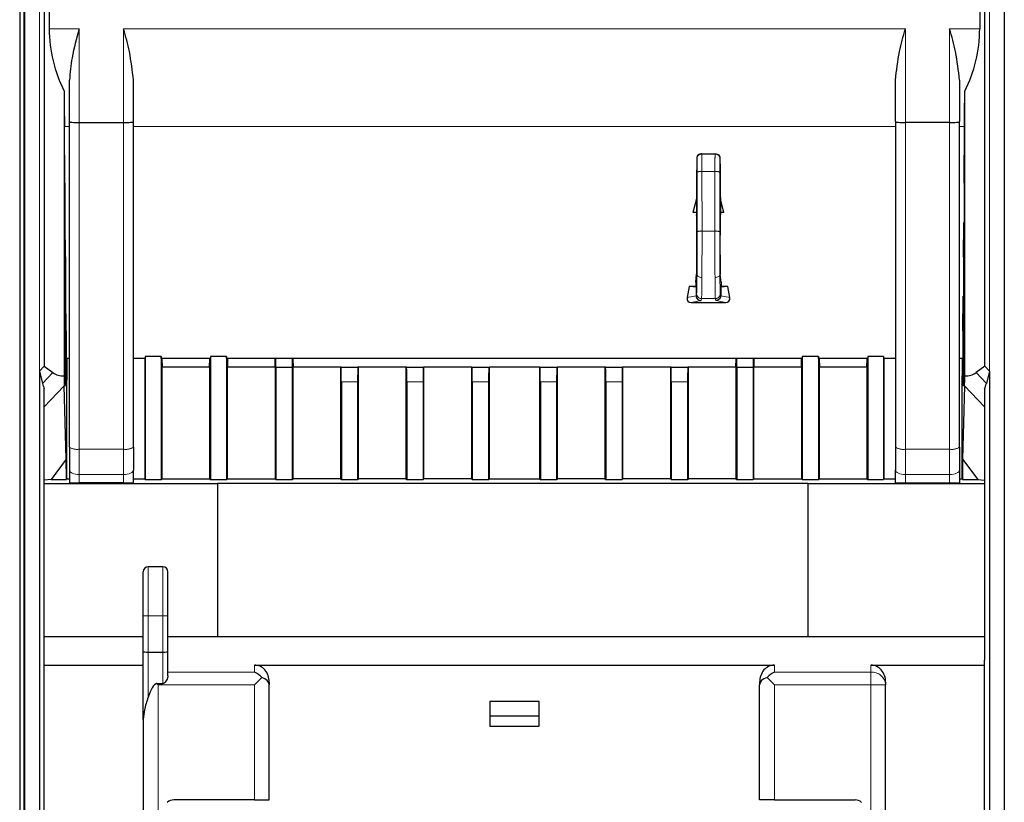
# Model space of a CAD drawing. Units: millimetres. Extents: x 627 to 8473, y 1183 to 6929.
# Drawn here: x 1633 to 1733, y 6446 to 6526 of the extents above; entities that cross this region are included whole.
import ezdxf

# ---------------------------------------------------------------- set-up
doc = ezdxf.new("R2010")
doc.units = ezdxf.units.MM
doc.header["$LTSCALE"] = 20
doc.linetypes.add('PHANTOM', pattern=[12.7, 6.35, -1.27, 1.27, -1.27, 1.27, -1.27])

msp = doc.modelspace()

# ---------------------------------------------------------------- linework, layer by layer
at = {"color": 7, "linetype": 'Continuous', "lineweight": 25}
for p, q in [((1632.74, 6011.8), (1632.74, 6675.43)), ((1633.14, 6011.8), (1633.14, 6675.43)), ((1632.69, 6639.32), (1632.69, 6080.65)), ((1633.19, 6639.32), (1633.19, 6080.65)), ((1732.69, 6639.32), (1732.69, 6080.65)), ((1635.68, 6614.33), (1635.68, 6524.91)), ((1730.2, 6614.33), (1730.2, 6524.91)), ((1635.18, 6613.91), (1635.18, 6490.66)), ((1730.7, 6490.66), (1730.7, 6613.91)), ((1637.74, 6515.49), (1637.74, 6519.71)), ((1644.24, 6515.49), (1644.24, 6519.71)), ((1721.64, 6515.49), (1721.64, 6519.71)), ((1728.14, 6519.71), (1728.14, 6515.49)), ((1637.21, 6518.58), (1637.21, 6489.68)), ((1728.67, 6489.68), (1728.67, 6518.58)), ((1637.28, 6509.25), (1637.23, 6515.01)), ((1637.74, 6482.41), (1637.74, 6515.49)), ((1638.74, 6515.39), (1643.24, 6515.39)), ((1644.24, 6482.41), (1644.24, 6515.49)), ((1721.64, 6515.49), (1721.64, 6482.41)), ((1727.14, 6515.39), (1722.64, 6515.39)), ((1728.14, 6482.41), (1728.14, 6515.49)), ((1728.6, 6509.25), (1728.65, 6515.01)), ((1701.97, 6512.23), (1703.31, 6512.23)), ((1701.47, 6511.88), (1701.46, 6510.6)), ((1703.81, 6511.88), (1703.82, 6510.6)), ((1637.28, 6509.25), (1637.28, 6489.67)), ((1728.6, 6509.25), (1728.6, 6489.67)), ((1701.45, 6508.04), (1701.44, 6507.97)), ((1703.83, 6508.04), (1703.84, 6507.97)), ((1701.43, 6507.65), (1701.06, 6506.25)), ((1701.44, 6507.97), (1701.43, 6507.65)), ((1701.43, 6507.65), (1701.43, 6506.27)), ((1703.84, 6507.97), (1703.85, 6507.65)), ((1704.22, 6506.25), (1703.85, 6507.65)), ((1703.85, 6507.65), (1703.85, 6506.27)), ((1701.43, 6506.27), (1701.06, 6506.25)), ((1701.42, 6506.25), (1701.06, 6506.25)), ((1701.42, 6506.25), (1701.43, 6506.27)), ((1701.42, 6506.25), (1701.42, 6506.04)), ((1701.44, 6505.97), (1701.42, 6506.04)), ((1703.84, 6505.97), (1703.86, 6506.04)), ((1703.86, 6506.25), (1703.85, 6506.27)), ((1704.22, 6506.25), (1703.85, 6506.27)), ((1703.86, 6506.25), (1703.86, 6506.04)), ((1704.22, 6506.25), (1703.86, 6506.25)), ((1637.28, 6505.25), (1637.32, 6505.25)), ((1637.32, 6489.67), (1637.32, 6505.25)), ((1637.35, 6501.75), (1637.32, 6505.25)), ((1701.44, 6505.97), (1701.44, 6505.97)), ((1703.84, 6505.97), (1703.84, 6505.97)), ((1728.53, 6501.75), (1728.57, 6505.25)), ((1728.57, 6489.67), (1728.57, 6505.25)), ((1728.57, 6505.25), (1728.6, 6505.25)), ((1637.35, 6501.75), (1637.35, 6489.67)), ((1728.53, 6501.75), (1728.53, 6489.67)), ((1701.36, 6499.2), (1701.44, 6499.98)), ((1701.36, 6499.2), (1701.36, 6498.76)), ((1701.44, 6499.98), (1701.44, 6499.98)), ((1703.92, 6499.2), (1703.84, 6499.98)), ((1703.84, 6499.98), (1703.84, 6499.98)), ((1703.92, 6499.2), (1703.92, 6498.76)), ((1700.67, 6498.76), (1700.47, 6497.63)), ((1701.36, 6498.76), (1700.67, 6498.76)), ((1701.39, 6498.68), (1700.67, 6498.76)), ((1701.36, 6498.76), (1701.39, 6498.68)), ((1701.39, 6498.68), (1701.39, 6497.82)), ((1703.92, 6498.76), (1703.89, 6498.68)), ((1704.61, 6498.76), (1703.89, 6498.68)), ((1703.89, 6498.68), (1703.89, 6497.82)), ((1704.61, 6498.76), (1703.92, 6498.76)), ((1704.81, 6497.63), (1704.61, 6498.76)), ((1637.35, 6497.75), (1637.38, 6497.75)), ((1637.38, 6489.67), (1637.38, 6497.75)), ((1637.41, 6494.25), (1637.38, 6497.75)), ((1700.88, 6497.12), (1704.4, 6497.12)), ((1701.39, 6497.82), (1701.39, 6497.81)), ((1703.89, 6497.82), (1703.89, 6497.81)), ((1728.47, 6494.25), (1728.5, 6497.75)), ((1728.5, 6489.67), (1728.5, 6497.75)), ((1728.5, 6497.75), (1728.53, 6497.75)), ((1637.41, 6494.25), (1637.41, 6489.67)), ((1728.47, 6494.25), (1728.47, 6489.67)), ((1637.74, 6491.43), (1637.41, 6491.43)), ((1637.45, 6489.67), (1637.45, 6491.43)), ((1637.48, 6491.43), (1637.48, 6489.67)), ((1645.45, 6491.43), (1644.24, 6491.43)), ((1645.41, 6491.43), (1645.41, 6479.22)), ((1647.06, 6491.65), (1645.45, 6491.65)), ((1645.45, 6491.65), (1645.45, 6491.43)), ((1645.45, 6491.65), (1645.45, 6479.14)), ((1647.06, 6491.43), (1647.06, 6491.65)), ((1647.06, 6491.65), (1647.06, 6479.14)), ((1652.06, 6491.43), (1647.06, 6491.43)), ((1647.13, 6491.43), (1647.15, 6490.56)), ((1651.97, 6490.56), (1651.99, 6491.43)), ((1653.71, 6491.65), (1652.06, 6491.65)), ((1652.06, 6491.65), (1652.06, 6491.43)), ((1652.06, 6491.65), (1652.06, 6479.14)), ((1653.71, 6491.43), (1653.71, 6491.65)), ((1653.71, 6491.65), (1653.71, 6479.14)), ((1712.17, 6491.43), (1653.71, 6491.43)), ((1653.78, 6491.43), (1653.8, 6490.56)), ((1658.62, 6490.56), (1658.64, 6491.43)), ((1658.71, 6490.56), (1658.7, 6491.43)), ((1660.37, 6491.43), (1660.36, 6490.56)), ((1660.43, 6491.43), (1660.45, 6490.56)), ((1705.43, 6490.56), (1705.45, 6491.43)), ((1705.52, 6490.56), (1705.51, 6491.43)), ((1707.18, 6491.43), (1707.17, 6490.56)), ((1707.24, 6491.43), (1707.26, 6490.56)), ((1712.08, 6490.56), (1712.1, 6491.43)), ((1713.82, 6491.65), (1712.17, 6491.65)), ((1712.17, 6491.65), (1712.17, 6491.43)), ((1712.17, 6491.65), (1712.17, 6479.14)), ((1713.82, 6491.43), (1713.82, 6491.65)), ((1713.82, 6491.65), (1713.82, 6479.14)), ((1718.82, 6491.43), (1713.82, 6491.43)), ((1713.89, 6491.43), (1713.91, 6490.56)), ((1718.73, 6490.56), (1718.75, 6491.43)), ((1720.43, 6491.65), (1718.82, 6491.65)), ((1718.82, 6491.65), (1718.82, 6491.43)), ((1718.82, 6491.65), (1718.82, 6479.14)), ((1720.43, 6491.65), (1720.43, 6491.43)), ((1720.43, 6491.65), (1720.43, 6479.14)), ((1721.64, 6491.43), (1720.43, 6491.43)), ((1720.47, 6491.43), (1720.47, 6479.22)), ((1728.47, 6491.43), (1728.14, 6491.43)), ((1728.4, 6491.43), (1728.4, 6489.67)), ((1728.43, 6489.67), (1728.43, 6491.43)), ((1634.69, 6490.15), (1635.18, 6490.66)), ((1634.69, 6490.15), (1634.69, 6433.31)), ((1634.69, 6490.15), (1635.01, 6488.9)), ((1635.18, 6490.66), (1636.05, 6490)), ((1647.15, 6479.22), (1647.15, 6490.56)), ((1651.97, 6490.56), (1647.15, 6490.56)), ((1651.97, 6490.56), (1651.97, 6479.22)), ((1653.8, 6479.22), (1653.8, 6490.56)), ((1658.62, 6490.56), (1653.8, 6490.56)), ((1658.62, 6490.56), (1658.62, 6479.22)), ((1658.71, 6490.56), (1658.71, 6479.14)), ((1658.71, 6490.56), (1660.36, 6490.56)), ((1660.36, 6490.56), (1660.36, 6479.14)), ((1660.45, 6479.22), (1660.45, 6490.56)), ((1665.27, 6490.56), (1660.45, 6490.56)), ((1665.33, 6490.56), (1665.27, 6490.56)), ((1665.27, 6490.56), (1665.27, 6479.22)), ((1665.33, 6490.56), (1667.04, 6490.56)), ((1667.1, 6490.56), (1667.04, 6490.56)), ((1667.1, 6479.22), (1667.1, 6490.56)), ((1671.92, 6490.56), (1667.1, 6490.56)), ((1671.98, 6490.56), (1671.92, 6490.56)), ((1671.92, 6490.56), (1671.92, 6479.22)), ((1671.98, 6490.56), (1673.69, 6490.56)), ((1673.75, 6490.56), (1673.69, 6490.56)), ((1673.75, 6479.22), (1673.75, 6490.56)), ((1678.57, 6490.56), (1673.75, 6490.56)), ((1678.57, 6490.56), (1678.57, 6479.22)), ((1678.57, 6490.56), (1678.63, 6490.56)), ((1678.63, 6490.56), (1680.34, 6490.56)), ((1680.34, 6490.56), (1680.4, 6490.56)), ((1680.4, 6479.22), (1680.4, 6490.56)), ((1685.48, 6490.56), (1680.4, 6490.56)), ((1685.48, 6490.56), (1685.54, 6490.56)), ((1685.48, 6490.56), (1685.48, 6479.22)), ((1685.54, 6490.56), (1687.25, 6490.56)), ((1687.25, 6490.56), (1687.31, 6490.56)), ((1687.31, 6479.22), (1687.31, 6490.56)), ((1692.13, 6490.56), (1687.31, 6490.56)), ((1692.19, 6490.56), (1692.13, 6490.56)), ((1692.13, 6490.56), (1692.13, 6479.22)), ((1692.19, 6490.56), (1693.9, 6490.56)), ((1693.96, 6490.56), (1693.9, 6490.56)), ((1693.96, 6479.22), (1693.96, 6490.56)), ((1698.78, 6490.56), (1693.96, 6490.56)), ((1698.84, 6490.56), (1698.78, 6490.56)), ((1698.78, 6490.56), (1698.78, 6479.22)), ((1698.84, 6490.56), (1700.55, 6490.56)), ((1700.61, 6490.56), (1700.55, 6490.56)), ((1700.61, 6479.22), (1700.61, 6490.56)), ((1705.43, 6490.56), (1700.61, 6490.56)), ((1705.43, 6490.56), (1705.43, 6479.22)), ((1705.52, 6490.56), (1705.52, 6479.14)), ((1705.52, 6490.56), (1707.17, 6490.56)), ((1707.17, 6490.56), (1707.17, 6479.14)), ((1707.26, 6479.22), (1707.26, 6490.56)), ((1712.08, 6490.56), (1707.26, 6490.56)), ((1712.08, 6490.56), (1712.08, 6479.22)), ((1713.91, 6479.22), (1713.91, 6490.56)), ((1718.73, 6490.56), (1713.91, 6490.56)), ((1718.73, 6490.56), (1718.73, 6479.22)), ((1730.7, 6490.66), (1729.83, 6490)), ((1730.7, 6490.66), (1731.19, 6490.15)), ((1731.19, 6490.15), (1730.87, 6488.9)), ((1731.19, 6490.15), (1731.19, 6433.31)), ((1637.48, 6479.3), (1637.48, 6489.23)), ((1665.36, 6489.06), (1665.36, 6479.14)), ((1667.01, 6489.06), (1667.01, 6479.14)), ((1672.01, 6489.06), (1672.01, 6479.14)), ((1673.66, 6489.06), (1673.66, 6479.14)), ((1678.66, 6489.06), (1678.66, 6479.14)), ((1680.31, 6489.06), (1680.31, 6479.14)), ((1685.57, 6489.06), (1685.57, 6479.14)), ((1687.22, 6489.06), (1687.22, 6479.14)), ((1692.22, 6489.06), (1692.22, 6479.14)), ((1693.87, 6489.06), (1693.87, 6479.14)), ((1698.87, 6489.06), (1698.87, 6479.14)), ((1700.52, 6489.06), (1700.52, 6479.14)), ((1728.4, 6479.3), (1728.4, 6489.23)), ((1635.19, 6460.78), (1635.19, 6488.34)), ((1637.42, 6481.21), (1637.22, 6488.67)), ((1637.31, 6488.67), (1637.29, 6488.67)), ((1637.37, 6488.67), (1637.35, 6488.67)), ((1637.44, 6488.67), (1637.42, 6488.67)), ((1728.46, 6488.67), (1728.44, 6488.67)), ((1728.66, 6488.67), (1728.46, 6481.21)), ((1728.53, 6488.67), (1728.51, 6488.67)), ((1728.59, 6488.67), (1728.57, 6488.67)), ((1730.69, 6488.34), (1730.69, 6460.78)), ((1637.74, 6482.41), (1637.74, 6480.09)), ((1644.24, 6482.41), (1644.24, 6480.09)), ((1721.64, 6482.41), (1721.64, 6480.09)), ((1728.14, 6482.41), (1728.14, 6480.09)), ((1637.42, 6481.21), (1635.87, 6479.13)), ((1637.43, 6479.21), (1637.42, 6481.21)), ((1728.46, 6481.21), (1728.45, 6479.21)), ((1728.46, 6481.21), (1730.01, 6479.13)), ((1637.74, 6480.09), (1637.74, 6478.81)), ((1644.24, 6478.81), (1644.24, 6480.09)), ((1721.64, 6478.81), (1721.64, 6480.09)), ((1728.14, 6480.09), (1728.14, 6478.81)), ((1635.87, 6479.13), (1635.19, 6479.09)), ((1635.87, 6479.13), (1637.43, 6479.13)), ((1637.48, 6479.22), (1637.43, 6479.13)), ((1637.48, 6479.22), (1637.74, 6479.22)), ((1644.24, 6479.22), (1645.41, 6479.22)), ((1645.41, 6479.22), (1645.45, 6479.14)), ((1645.45, 6479.14), (1647.06, 6479.14)), ((1647.06, 6479.14), (1647.15, 6479.22)), ((1647.15, 6479.22), (1651.97, 6479.22)), ((1651.97, 6479.22), (1652.06, 6479.14)), ((1652.06, 6479.14), (1653.71, 6479.14)), ((1653.71, 6479.14), (1653.8, 6479.22)), ((1653.8, 6479.22), (1658.62, 6479.22)), ((1658.62, 6479.22), (1658.71, 6479.14)), ((1658.71, 6479.14), (1660.36, 6479.14)), ((1660.36, 6479.14), (1660.45, 6479.22)), ((1665.27, 6479.22), (1660.45, 6479.22)), ((1665.27, 6479.22), (1665.36, 6479.14)), ((1665.36, 6479.14), (1667.01, 6479.14)), ((1667.01, 6479.14), (1667.1, 6479.22)), ((1671.92, 6479.22), (1667.1, 6479.22)), ((1671.92, 6479.22), (1672.01, 6479.14)), ((1672.01, 6479.14), (1673.66, 6479.14)), ((1673.66, 6479.14), (1673.75, 6479.22)), ((1678.57, 6479.22), (1673.75, 6479.22)), ((1678.57, 6479.22), (1678.66, 6479.14)), ((1678.66, 6479.14), (1680.31, 6479.14)), ((1680.31, 6479.14), (1680.4, 6479.22)), ((1680.4, 6479.22), (1685.48, 6479.22)), ((1685.48, 6479.22), (1685.57, 6479.14)), ((1685.57, 6479.14), (1687.22, 6479.14)), ((1687.22, 6479.14), (1687.31, 6479.22)), ((1692.13, 6479.22), (1687.31, 6479.22)), ((1692.13, 6479.22), (1692.22, 6479.14)), ((1692.22, 6479.14), (1693.87, 6479.14)), ((1693.87, 6479.14), (1693.96, 6479.22)), ((1698.78, 6479.22), (1693.96, 6479.22)), ((1698.78, 6479.22), (1698.87, 6479.14)), ((1698.87, 6479.14), (1700.52, 6479.14)), ((1700.52, 6479.14), (1700.61, 6479.22)), ((1705.43, 6479.22), (1700.61, 6479.22)), ((1705.43, 6479.22), (1705.52, 6479.14)), ((1705.52, 6479.14), (1707.17, 6479.14)), ((1707.17, 6479.14), (1707.26, 6479.22)), ((1707.26, 6479.22), (1712.08, 6479.22)), ((1712.08, 6479.22), (1712.17, 6479.14)), ((1712.17, 6479.14), (1713.82, 6479.14)), ((1713.82, 6479.14), (1713.91, 6479.22)), ((1713.91, 6479.22), (1718.73, 6479.22)), ((1718.73, 6479.22), (1718.82, 6479.14)), ((1718.82, 6479.14), (1720.43, 6479.14)), ((1720.47, 6479.22), (1720.43, 6479.14)), ((1720.47, 6479.22), (1721.64, 6479.22)), ((1728.14, 6479.22), (1728.4, 6479.22)), ((1728.45, 6479.13), (1728.4, 6479.22)), ((1728.45, 6479.13), (1730.01, 6479.13)), ((1730.01, 6479.13), (1730.69, 6479.09)), ((1635.19, 6478.74), (1652.77, 6478.74)), ((1643.24, 6478.79), (1638.74, 6478.79)), ((1712.77, 6478.74), (1652.77, 6478.74)), ((1652.77, 6478.74), (1652.77, 6463.18)), ((1712.77, 6478.74), (1730.69, 6478.74)), ((1712.77, 6463.18), (1712.77, 6478.74)), ((1722.64, 6478.79), (1727.14, 6478.79)), ((1647.24, 6470.28), (1645.74, 6470.28)), ((1645.24, 6465.28), (1645.24, 6469.78)), ((1647.74, 6465.28), (1647.74, 6469.78)), ((1645.24, 6461.67), (1645.24, 6465.28)), ((1647.74, 6461.67), (1647.74, 6465.28)), ((1635.19, 6463.18), (1645.24, 6463.18)), ((1647.74, 6463.18), (1652.77, 6463.18)), ((1652.77, 6463.18), (1712.77, 6463.18)), ((1712.77, 6463.18), (1730.69, 6463.18)), ((1645.24, 6454.78), (1645.24, 6461.67)), ((1645.74, 6461.61), (1647.24, 6461.61)), ((1647.74, 6459.2), (1647.74, 6461.67)), ((1635.19, 6460.3), (1635.19, 6460.78)), ((1635.19, 6433.31), (1635.19, 6460.3)), ((1635.19, 6460.3), (1645.24, 6460.3)), ((1656.54, 6460.3), (1709.34, 6460.3)), ((1719.14, 6460.3), (1730.69, 6460.3)), ((1730.69, 6460.3), (1730.69, 6460.78)), ((1730.69, 6433.31), (1730.69, 6460.3)), ((1657.29, 6459.03), (1656.54, 6458.28)), ((1709.34, 6458.28), (1708.59, 6459.03)), ((1646.59, 6458.42), (1647.24, 6458.42)), ((1646.74, 6458.28), (1646.59, 6458.42)), ((1658.04, 6458.57), (1658.04, 6458.28)), ((1658.04, 6446.6), (1658.04, 6458.28)), ((1707.84, 6458.57), (1707.84, 6458.28)), ((1707.84, 6446.6), (1707.84, 6458.28)), ((1720.64, 6458.57), (1720.64, 6458.28)), ((1720.64, 6427.6), (1720.64, 6458.28)), ((1680.44, 6456.6), (1680.44, 6455.1)), ((1685.44, 6456.6), (1680.44, 6456.6)), ((1685.44, 6455.1), (1685.44, 6456.6)), ((1680.44, 6455.1), (1680.44, 6454.1)), ((1685.44, 6455.1), (1680.44, 6455.1)), ((1685.44, 6454.1), (1685.44, 6455.1)), ((1645.24, 6454.78), (1645.24, 6427.6)), ((1680.44, 6454.1), (1685.44, 6454.1)), ((1656.54, 6446.6), (1648.34, 6446.6)), ((1656.54, 6446.6), (1658.04, 6446.6)), ((1709.34, 6446.6), (1707.84, 6446.6)), ((1709.34, 6446.6), (1717.54, 6446.6))]:
    msp.add_line(p, q, dxfattribs=at)
at = {"color": 1, "linetype": 'PHANTOM', "lineweight": 18}
for p, q in [((1634.69, 6613.91), (1634.69, 6490.15)), ((1731.19, 6613.91), (1731.19, 6490.15)), ((1635.68, 6524.91), (1638.74, 6524.91)), ((1638.74, 6515.39), (1638.74, 6524.91)), ((1643.24, 6524.91), (1722.64, 6524.91)), ((1643.24, 6515.39), (1643.24, 6524.91)), ((1722.64, 6515.39), (1722.64, 6524.91)), ((1727.14, 6524.91), (1730.2, 6524.91)), ((1727.14, 6524.91), (1727.14, 6515.39)), ((1637.74, 6515.01), (1637.23, 6515.01)), ((1638.74, 6482.22), (1638.74, 6515.39)), ((1643.24, 6482.22), (1643.24, 6515.39)), ((1644.24, 6515.01), (1721.64, 6515.01)), ((1722.64, 6515.39), (1722.64, 6482.22)), ((1727.14, 6482.22), (1727.14, 6515.39)), ((1728.65, 6515.01), (1728.14, 6515.01)), ((1701.48, 6510.35), (1701.49, 6504.3)), ((1701.98, 6510.42), (1701.99, 6504.37)), ((1701.98, 6510.42), (1703.3, 6510.42)), ((1703.3, 6510.42), (1703.29, 6504.37)), ((1703.8, 6510.35), (1703.79, 6504.3)), ((1703.29, 6504.37), (1701.99, 6504.37)), ((1701.44, 6498.01), (1701.39, 6497.82)), ((1703.84, 6498.01), (1703.89, 6497.82)), ((1701.39, 6497.81), (1700.47, 6497.63)), ((1701.89, 6497.31), (1700.88, 6497.12)), ((1701.94, 6497.51), (1701.89, 6497.31)), ((1703.34, 6497.51), (1701.94, 6497.51)), ((1703.34, 6497.51), (1703.39, 6497.31)), ((1703.39, 6497.31), (1704.4, 6497.12)), ((1703.89, 6497.81), (1704.81, 6497.63)), ((1635.01, 6488.9), (1636.05, 6490)), ((1637.28, 6489.67), (1637.32, 6489.67)), ((1637.35, 6489.67), (1637.38, 6489.67)), ((1637.41, 6489.67), (1637.45, 6489.67)), ((1665.36, 6489.06), (1667.01, 6489.06)), ((1672.01, 6489.06), (1673.66, 6489.06)), ((1678.66, 6489.06), (1680.31, 6489.06)), ((1685.57, 6489.06), (1687.22, 6489.06)), ((1692.22, 6489.06), (1693.87, 6489.06)), ((1698.87, 6489.06), (1700.52, 6489.06)), ((1728.43, 6489.67), (1728.47, 6489.67)), ((1728.5, 6489.67), (1728.53, 6489.67)), ((1728.57, 6489.67), (1728.6, 6489.67)), ((1729.83, 6490), (1730.87, 6488.9)), ((1635.19, 6486.52), (1637.22, 6488.67)), ((1728.66, 6488.67), (1730.69, 6486.52)), ((1638.74, 6482.22), (1643.24, 6482.22)), ((1638.74, 6482.22), (1638.74, 6479.64)), ((1643.24, 6482.22), (1643.24, 6479.64)), ((1722.64, 6482.22), (1727.14, 6482.22)), ((1722.64, 6482.22), (1722.64, 6479.64)), ((1727.14, 6482.22), (1727.14, 6479.64)), ((1637.48, 6479.3), (1637.43, 6479.21)), ((1638.74, 6479.64), (1643.24, 6479.64)), ((1638.74, 6479.64), (1638.74, 6478.79)), ((1643.24, 6478.79), (1643.24, 6479.64)), ((1722.64, 6479.64), (1727.14, 6479.64)), ((1722.64, 6478.79), (1722.64, 6479.64)), ((1727.14, 6479.64), (1727.14, 6478.79)), ((1728.4, 6479.3), (1728.45, 6479.21)), ((1645.74, 6465.28), (1645.74, 6470.28)), ((1647.24, 6465.28), (1647.24, 6470.28)), ((1645.24, 6465.28), (1645.74, 6465.28)), ((1645.74, 6465.28), (1647.24, 6465.28)), ((1645.74, 6461.61), (1645.74, 6465.28)), ((1647.24, 6461.61), (1647.24, 6465.28)), ((1647.24, 6465.28), (1647.74, 6465.28)), ((1645.74, 6457.03), (1645.74, 6461.61)), ((1647.24, 6458.42), (1647.24, 6461.61)), ((1656.54, 6460.3), (1656.54, 6459.58)), ((1709.34, 6460.3), (1709.34, 6459.58)), ((1719.14, 6460.3), (1719.14, 6459.58)), ((1647.74, 6459.58), (1656.54, 6459.58)), ((1719.14, 6459.58), (1709.34, 6459.58)), ((1719.14, 6459.58), (1719.14, 6458.28)), ((1646.74, 6458.28), (1656.54, 6458.28)), ((1646.74, 6458.28), (1646.74, 6427.6)), ((1656.54, 6446.6), (1656.54, 6458.28)), ((1709.34, 6446.6), (1709.34, 6458.28)), ((1719.14, 6458.28), (1709.34, 6458.28)), ((1719.14, 6427.6), (1719.14, 6458.28)), ((1719.14, 6458.28), (1720.64, 6458.28))]:
    msp.add_line(p, q, dxfattribs=at)
at = {"color": 1, "linetype": 'PHANTOM', "lineweight": 18, "flags": 128}
for points in [[(1701.48, 6499.98), (1701.49, 6499.92), (1701.51, 6499.86), (1701.56, 6499.8), (1701.62, 6499.75), (1701.7, 6499.71), (1701.78, 6499.68), (1701.88, 6499.67), (1701.98, 6499.66)], [(1703.31, 6499.66), (1703.4, 6499.67), (1703.5, 6499.68), (1703.58, 6499.71), (1703.66, 6499.75), (1703.72, 6499.8), (1703.77, 6499.86), (1703.8, 6499.92), (1703.81, 6499.98)], [(1638.74, 6479.64), (1638.55, 6479.64), (1638.36, 6479.67), (1638.18, 6479.71), (1638.03, 6479.77), (1637.91, 6479.84), (1637.82, 6479.91), (1637.76, 6480), (1637.74, 6480.09)], [(1644.24, 6480.09), (1644.22, 6480), (1644.16, 6479.91), (1644.07, 6479.84), (1643.95, 6479.77), (1643.8, 6479.71), (1643.62, 6479.67), (1643.44, 6479.64), (1643.24, 6479.64)], [(1722.64, 6479.64), (1722.45, 6479.64), (1722.26, 6479.67), (1722.08, 6479.71), (1721.93, 6479.77), (1721.81, 6479.84), (1721.72, 6479.91), (1721.66, 6480), (1721.64, 6480.09)], [(1728.14, 6480.09), (1728.12, 6480), (1728.06, 6479.91), (1727.97, 6479.84), (1727.85, 6479.77), (1727.7, 6479.71), (1727.52, 6479.67), (1727.34, 6479.64), (1727.14, 6479.64)]]:
    msp.add_lwpolyline(points, dxfattribs=at)
at = {"color": 1, "linetype": 'PHANTOM', "lineweight": 18}
for centre, radius, start, end in [((1701.92, 6511.74), 0.453, 83.029, 169.5465), ((1703.36, 6511.74), 0.453, 10.4535, 96.971), ((1701.86, 6509.49), 0.942, 82.6959, 113.8031), ((1703.42, 6509.49), 0.942, 66.1969, 97.3041), ((1701.87, 6503.44), 0.942, 82.6959, 113.8031), ((1703.41, 6503.44), 0.942, 66.1969, 97.3041), ((1701.94, 6498.01), 0.5, 180.0368, 269.9959), ((1703.34, 6498.01), 0.5, 270.0041, 359.9632), ((1638.5, 6483.66), 1.46, 238.5532, 279.5149), ((1643.48, 6483.66), 1.46, 260.4851, 301.4468), ((1722.4, 6483.66), 1.46, 238.5532, 279.5149), ((1727.38, 6483.66), 1.46, 260.4851, 301.4468), ((1719.23, 6458.17), 1.41, 4.4019, 93.8113)]:
    msp.add_arc(centre, radius, start, end, dxfattribs=at)
at = {"color": 7, "linetype": 'Continuous', "lineweight": 25}
for centre, radius, start, end in [((1645.74, 6469.78), 0.5, 90, 180), ((1647.24, 6469.78), 0.5, 360, 90), ((1648.34, 6445.6), 1, 90, 131.4096), ((1717.54, 6445.6), 1, 48.5904, 90)]:
    msp.add_arc(centre, radius, start, end, dxfattribs=at)
for centre, major_axis, ratio, start_param, end_param in [((1649.81, 6524.91), (14.12, 0), 0.99131, 3.14159, 3.6105), ((1716.07, 6524.91), (14.12, 0), 0.99131, 5.81427, 6.28319), ((1637.32, 6524.91), (0, 14), 0.00873, 2.03971, 2.35619), ((1728.56, 6524.91), (0, 14), 0.00873, 3.92699, 4.24348), ((1638.74, 6515.49), (1, 0), 0.09781, 3.14159, 4.71239), ((1643.24, 6515.49), (1, 0), 0.09781, 4.71239, 6.28319), ((1722.64, 6515.49), (1, 0), 0.09781, 3.14159, 4.71239), ((1727.14, 6515.49), (1, 0), 0.09781, 4.71239, 6.28319), ((1701.45, 6509.44), (0, 1.4), 0.00873, 3.1765, 5.698), ((1703.83, 6509.44), (0, 1.4), 0.00873, 0.58519, 3.10669), ((1701.44, 6502.97), (0, 3), 0.00873, 3.09617, 6.32048), ((1703.84, 6502.97), (0, 3), 0.00873, 6.24589, 9.4702), ((1700.98, 6497.63), (0.394, 0.402), 0.83103, 2.25994, 3.82468), ((1704.3, 6497.63), (-0.394, 0.402), 0.83103, 2.45851, 4.02324), ((1665.33, 6489.06), (0, 1.5), 0.01746, 4.71239, 6.28319), ((1667.04, 6489.06), (0, 1.5), 0.01746, 0, 1.5708), ((1671.98, 6489.06), (0, 1.5), 0.01746, 4.71239, 6.28319), ((1673.69, 6489.06), (0, 1.5), 0.01746, 0, 1.5708), ((1678.63, 6489.06), (0, 1.5), 0.01746, 4.71239, 6.28319), ((1680.34, 6489.06), (0, 1.5), 0.01746, 0, 1.5708), ((1685.54, 6489.06), (0, 1.5), 0.01746, 4.71239, 6.28319), ((1687.25, 6489.06), (0, 1.5), 0.01746, 0, 1.5708), ((1692.19, 6489.06), (0, 1.5), 0.01746, 4.71239, 6.28319), ((1693.9, 6489.06), (0, 1.5), 0.01746, 0, 1.5708), ((1698.84, 6489.06), (0, 1.5), 0.01746, 4.71239, 6.28319), ((1700.55, 6489.06), (0, 1.5), 0.01746, 0, 1.5708), ((1640.01, 6498.69), (3.59, 8.9), 0.39818, 3.03249, 3.34506), ((1637.23, 6495.76), (0, 7.27), 0.006, 2.55999, 2.91771), ((1637.29, 6489.67), (0, 1), 0.00873, 1.5708, 3.14159), ((1637.31, 6489.67), (0, 1), 0.00873, 3.14159, 4.71239), ((1637.35, 6489.67), (0, 1), 0.00873, 1.5708, 3.14159), ((1637.37, 6489.67), (0, 1), 0.00873, 3.14159, 4.71239), ((1637.42, 6489.67), (0, 1), 0.00873, 1.5708, 3.14159), ((1637.44, 6489.67), (0, 1), 0.00873, 3.14159, 4.71239), ((1637.49, 6489.67), (0, 1), 0.00873, 1.5708, 2.02382), ((1728.39, 6489.67), (0, 1), 0.00873, 4.25936, 4.71239), ((1728.44, 6489.67), (0, 1), 0.00873, 1.5708, 3.14159), ((1728.46, 6489.67), (0, 1), 0.00873, 3.14159, 4.71239), ((1728.51, 6489.67), (0, 1), 0.00873, 1.5708, 3.14159), ((1728.53, 6489.67), (0, 1), 0.00873, 3.14159, 4.71239), ((1728.57, 6489.67), (0, 1), 0.00873, 1.5708, 3.14159), ((1728.59, 6489.67), (0, 1), 0.00873, 3.14159, 4.71239), ((1728.65, 6495.76), (0, 7.27), 0.006, 3.36548, 3.72319), ((1725.88, 6498.69), (-3.59, 8.9), 0.39818, 2.93812, 3.2507), ((1636.48, 6494.97), (0.52, 7.54), 0.2389, 2.52355, 2.66247), ((1729.4, 6494.97), (-0.52, 7.54), 0.2389, 3.62071, 3.75964), ((1638.43, 6479.21), (0.975, -0.225), 0.98808, 3.37134, 3.45297), ((1638.48, 6479.3), (0.447, 0.895), 0.99981, 2.03455, 2.11616), ((1727.4, 6479.3), (-0.447, 0.895), 0.99981, 4.16702, 4.24863), ((1727.45, 6479.21), (0.975, 0.225), 0.98808, 5.97181, 6.05344), ((1638.74, 6478.81), (1, 0), 0.0194, 3.14159, 4.71239), ((1643.24, 6478.81), (1, 0), 0.0194, 4.71239, 6.28319), ((1722.64, 6478.81), (1, 0), 0.0194, 3.14159, 4.71239), ((1727.14, 6478.81), (1, 0), 0.0194, 4.71239, 6.28319), ((1645.74, 6461.67), (0.5, 0), 0.13165, 3.14159, 4.71239), ((1647.24, 6461.67), (0.5, 0), 0.13165, 4.71239, 6.28319), ((1656.54, 6458.57), (0, 1.73), 0.86603, 4.71239, 6.28319), ((1709.34, 6458.57), (0, 1.73), 0.86603, 0, 1.5708), ((1719.14, 6458.57), (0, 1.73), 0.86603, 4.71239, 6.28319), ((1656.54, 6458.28), (-1.3, 1.3), 0.57735, 4.71239, 5.23599), ((1656.54, 6458.28), (1.5, 0), 0.57735, 0, 1.0472), ((1709.34, 6458.28), (1.5, 0), 0.57735, 2.0944, 3.14159), ((1709.34, 6458.28), (1.3, 1.3), 0.57735, 1.0472, 1.5708), ((1646.74, 6452.85), (0, 5.6), 0.26795, 0.09733, 0.72973)]:
    msp.add_ellipse(centre, major_axis=major_axis, ratio=ratio, start_param=start_param, end_param=end_param, dxfattribs=at)
for points, knots in [([(1638.74, 6524.91), (1638.46, 6523.93), (1637.97, 6522.17), (1637.81, 6520.46), (1637.74, 6519.71)], [0, 0, 0, 0, 0.5602, 1, 1, 1, 1]), ([(1644.24, 6519.71), (1644.13, 6520.67), (1643.94, 6522.39), (1643.46, 6524.14), (1643.24, 6524.91)], [0, 0, 0, 0, 0.55932, 1, 1, 1, 1]), ([(1721.64, 6519.71), (1721.75, 6520.67), (1721.94, 6522.39), (1722.42, 6524.14), (1722.64, 6524.91)], [0, 0, 0, 0, 0.55932, 1, 1, 1, 1]), ([(1728.14, 6519.71), (1728.03, 6520.67), (1727.84, 6522.39), (1727.36, 6524.14), (1727.14, 6524.91)], [0, 0, 0, 0, 0.55932, 1, 1, 1, 1]), ([(1701.97, 6512.23), (1701.9, 6512.22), (1701.75, 6512.21), (1701.59, 6512.12), (1701.49, 6512), (1701.48, 6511.92), (1701.47, 6511.88)], [0, 0, 0, 0, 0.27956, 0.55922, 0.77956, 1, 1, 1, 1]), ([(1703.31, 6512.23), (1703.38, 6512.22), (1703.53, 6512.21), (1703.69, 6512.12), (1703.79, 6512), (1703.8, 6511.92), (1703.81, 6511.88)], [0, 0, 0, 0, 0.27956, 0.55922, 0.77956, 1, 1, 1, 1]), ([(1701.39, 6497.81), (1701.4, 6497.74), (1701.42, 6497.59), (1701.56, 6497.43), (1701.72, 6497.33), (1701.83, 6497.32), (1701.89, 6497.31)], [0, 0, 0, 0, 0.27955, 0.55922, 0.77956, 1, 1, 1, 1]), ([(1703.89, 6497.81), (1703.88, 6497.74), (1703.86, 6497.59), (1703.73, 6497.43), (1703.56, 6497.33), (1703.45, 6497.32), (1703.39, 6497.31)], [0, 0, 0, 0, 0.27955, 0.55922, 0.77956, 1, 1, 1, 1]), ([(1647.74, 6459.2), (1647.73, 6459.13), (1647.72, 6458.99), (1647.61, 6458.76), (1647.49, 6458.58), (1647.37, 6458.45), (1647.28, 6458.43), (1647.24, 6458.42)], [0, 0, 0, 0, 0.25008, 0.50059, 0.75102, 0.87626, 1, 1, 1, 1]), ([(1645.74, 6457.03), (1645.59, 6456.59), (1645.33, 6455.81), (1645.27, 6455.1), (1645.24, 6454.78)], [0, 0, 0, 0, 0.559877, 1, 1, 1, 1])]:
    msp.add_open_spline(points, degree=3, knots=knots, dxfattribs=at)
at = {"color": 1, "linetype": 'PHANTOM', "lineweight": 18}
for points, knots in [([(1701.97, 6512.19), (1701.97, 6512.2), (1701.97, 6512.21), (1701.97, 6512.22), (1701.97, 6512.23)], [0, 0, 0, 0, 0.56007, 1, 1, 1, 1]), ([(1701.98, 6510.42), (1701.98, 6510.8), (1701.98, 6511.47), (1701.97, 6511.97), (1701.97, 6512.19)], [0, 0, 0, 0, 0.55981, 1, 1, 1, 1]), ([(1703.3, 6510.42), (1703.3, 6510.8), (1703.3, 6511.47), (1703.31, 6511.97), (1703.31, 6512.19)], [0, 0, 0, 0, 0.55981, 1, 1, 1, 1]), ([(1703.31, 6512.19), (1703.31, 6512.2), (1703.31, 6512.21), (1703.31, 6512.22), (1703.31, 6512.23)], [0, 0, 0, 0, 0.56007, 1, 1, 1, 1]), ([(1701.47, 6511.82), (1701.47, 6511.83), (1701.47, 6511.85), (1701.47, 6511.87), (1701.47, 6511.88)], [0, 0, 0, 0, 0.56011, 1, 1, 1, 1]), ([(1701.48, 6510.35), (1701.48, 6510.66), (1701.48, 6511.22), (1701.47, 6511.64), (1701.47, 6511.82)], [0, 0, 0, 0, 0.5598, 1, 1, 1, 1]), ([(1703.8, 6510.35), (1703.8, 6510.66), (1703.8, 6511.22), (1703.81, 6511.64), (1703.81, 6511.82)], [0, 0, 0, 0, 0.5598, 1, 1, 1, 1]), ([(1703.81, 6511.82), (1703.81, 6511.83), (1703.81, 6511.85), (1703.81, 6511.87), (1703.81, 6511.88)], [0, 0, 0, 0, 0.56011, 1, 1, 1, 1]), ([(1701.48, 6499.98), (1701.48, 6500.72), (1701.49, 6502.05), (1701.49, 6503.61), (1701.49, 6504.3)], [0, 0, 0, 0, 0.55891, 1, 1, 1, 1]), ([(1701.98, 6499.66), (1701.98, 6500.47), (1701.99, 6501.92), (1701.99, 6503.62), (1701.99, 6504.37)], [0, 0, 0, 0, 0.55891, 1, 1, 1, 1]), ([(1703.31, 6499.66), (1703.3, 6500.47), (1703.29, 6501.92), (1703.29, 6503.62), (1703.29, 6504.37)], [0, 0, 0, 0, 0.55909, 1, 1, 1, 1]), ([(1703.81, 6499.98), (1703.8, 6500.72), (1703.79, 6502.05), (1703.79, 6503.61), (1703.79, 6504.3)], [0, 0, 0, 0, 0.55909, 1, 1, 1, 1]), ([(1701.44, 6498.01), (1701.45, 6498.15), (1701.46, 6498.4), (1701.47, 6499.5), (1701.48, 6499.98)], [0, 0, 0, 0, 0.55914, 1, 1, 1, 1]), ([(1701.94, 6497.51), (1701.95, 6497.66), (1701.96, 6497.93), (1701.97, 6499.13), (1701.98, 6499.66)], [0, 0, 0, 0, 0.55913, 1, 1, 1, 1]), ([(1703.34, 6497.51), (1703.33, 6497.66), (1703.32, 6497.93), (1703.31, 6499.13), (1703.31, 6499.66)], [0, 0, 0, 0, 0.55937, 1, 1, 1, 1]), ([(1703.84, 6498.01), (1703.83, 6498.15), (1703.82, 6498.4), (1703.81, 6499.5), (1703.81, 6499.98)], [0, 0, 0, 0, 0.55937, 1, 1, 1, 1])]:
    msp.add_open_spline(points, degree=3, knots=knots, dxfattribs=at)

doc.saveas('drawing.dxf')
